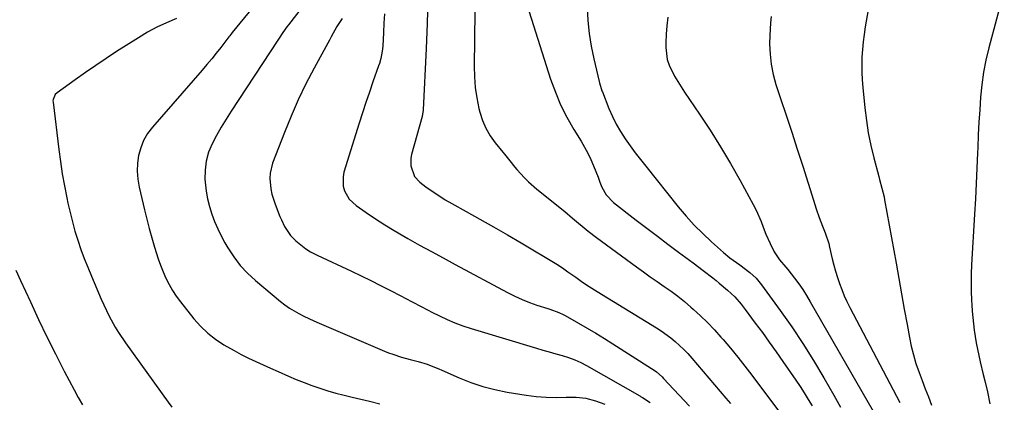
# Model space of a CAD drawing. Units: inches. Extents: x 1873270 to 1878759, y 389699 to 395001.
# Drawn here: x 1875862 to 1876243, y 392973 to 393121 of the extents above; entities that cross this region are included whole.
import ezdxf

# ---------------------------------------------------------------- set-up
doc = ezdxf.new("R2010")
doc.units = ezdxf.units.IN
doc.header["$MEASUREMENT"] = 0
doc.layers.add('7', color=7, linetype='Continuous')
doc.layers.add('8', color=7, linetype='Continuous')

msp = doc.modelspace()

# ---------------------------------------------------------------- linework, layer by layer
at = {"layer": '7', "color": 18}
for points in [[(1875955.84, 393129.51, 1768), (1875944.53, 393115.61, 1768), (1875943.58, 393114.33, 1768), (1875943.25, 393113.9, 1768), (1875940.11, 393109.84, 1768), (1875938.36, 393107.61, 1768), (1875936.58, 393105.41, 1768), (1875934.76, 393103.24, 1768), (1875932.92, 393101.09, 1768), (1875913.67, 393079.03, 1768), (1875911.84, 393076.56, 1768), (1875910.3, 393073.95, 1768), (1875909.19, 393071.13, 1768), (1875908.37, 393068.17, 1768), (1875907.98, 393065.1, 1768), (1875907.85, 393062.03, 1768), (1875908.11, 393058.98, 1768), (1875908.62, 393055.92, 1768), (1875910.69, 393047.1, 1768), (1875911.58, 393043.49, 1768), (1875912.5, 393039.89, 1768), (1875913.5, 393036.31, 1768), (1875914.54, 393032.75, 1768), (1875915.96, 393028.23, 1768), (1875916.86, 393025.7, 1768), (1875917.85, 393023.2, 1768), (1875918.92, 393020.73, 1768), (1875920.12, 393018.34, 1768), (1875921.44, 393016.01, 1768), (1875922.92, 393013.78, 1768), (1875924.52, 393011.63, 1768), (1875929.75, 393005.07, 1768), (1875932.31, 393002.21, 1768), (1875935.05, 392999.54, 1768), (1875938.07, 392997.2, 1768), (1875941.27, 392995.06, 1768), (1875945.28, 392992.75, 1768), (1875948.02, 392991.26, 1768), (1875950.82, 392989.87, 1768), (1875953.64, 392988.53, 1768), (1875956.49, 392987.25, 1768), (1875959.35, 392985.97, 1768), (1875962.2, 392984.69, 1768), (1875966.23, 392982.91, 1768), (1875969.22, 392981.64, 1768), (1875972.23, 392980.43, 1768), (1875975.27, 392979.31, 1768), (1875978.34, 392978.24, 1768), (1875981.44, 392977.26, 1768), (1875984.55, 392976.34, 1768), (1875987.69, 392975.51, 1768), (1875990.84, 392974.74, 1768), (1875997.52, 392973.2, 1768), (1876001.46, 392972.27, 1768)], [(1876190.92, 393129.69, 1748), (1876188.91, 393117.77, 1748), (1876188.47, 393114.86, 1748), (1876188.1, 393111.95, 1748), (1876187.83, 393109.03, 1748), (1876187.63, 393106.1, 1748), (1876187.54, 393103.17, 1748), (1876187.55, 393100.24, 1748), (1876187.69, 393097.31, 1748), (1876187.92, 393094.38, 1748), (1876188.72, 393086.51, 1748), (1876189.33, 393081.65, 1748), (1876190.08, 393076.82, 1748), (1876191.07, 393072.02, 1748), (1876192.2, 393067.25, 1748), (1876194.1, 393060, 1748), (1876194.39, 393058.88, 1748), (1876195.32, 393055.53, 1748), (1876196.15, 393052.15, 1748), (1876196.37, 393051.02, 1748), (1876200.77, 393026.59, 1748), (1876201.83, 393020.67, 1748), (1876202.9, 393014.74, 1748), (1876203.97, 393008.81, 1748), (1876205.04, 393002.88, 1748), (1876205.95, 392997.86, 1748), (1876206.65, 392994.47, 1748), (1876207.47, 392991.11, 1748), (1876208.47, 392987.79, 1748), (1876209.64, 392984.35, 1748), (1876210.82, 392981.18, 1748), (1876212.03, 392978.01, 1748), (1876213.25, 392974.86, 1748), (1876214.5, 392971.71, 1748)], [(1876242.57, 393131.89, 1746), (1876236.62, 393109.68, 1746), (1876235.5, 393104.97, 1746), (1876234.56, 393100.23, 1746), (1876233.89, 393095.45, 1746), (1876233.4, 393090.63, 1746), (1876233.07, 393085.79, 1746), (1876232.77, 393080.95, 1746), (1876232.53, 393076.11, 1746), (1876232.32, 393071.26, 1746), (1876232.24, 393069.12, 1746), (1876231.99, 393063.2, 1746), (1876231.73, 393057.28, 1746), (1876231.42, 393051.37, 1746), (1876231.1, 393045.46, 1746), (1876229.95, 393025.84, 1746), (1876229.82, 393022.45, 1746), (1876229.75, 393019.07, 1746), (1876229.81, 393015.68, 1746), (1876229.95, 393012.29, 1746), (1876230.05, 393010.46, 1746), (1876230.22, 393007.99, 1746), (1876230.67, 393003.07, 1746), (1876230.95, 393000.61, 1746), (1876231.71, 392995.72, 1746), (1876232.73, 392990.85, 1746), (1876233.31, 392988.43, 1746), (1876234.47, 392983.58, 1746), (1876235.04, 392981.16, 1746), (1876236.07, 392976.84, 1746), (1876237.04, 392972.24, 1746)], [(1875971.52, 393125.39, 1766), (1875966.19, 393118.5, 1766), (1875965.65, 393117.79, 1766), (1875964.11, 393115.62, 1766), (1875962.64, 393113.4, 1766), (1875962.15, 393112.66, 1766), (1875944.05, 393085.18, 1766), (1875942.11, 393082.12, 1766), (1875940.23, 393079.02, 1766), (1875938.46, 393075.85, 1766), (1875936.76, 393072.65, 1766), (1875935.41, 393069.35, 1766), (1875934.44, 393065.98, 1766), (1875934.03, 393062.5, 1766), (1875934, 393058.94, 1766), (1875934.47, 393054.35, 1766), (1875934.97, 393051.35, 1766), (1875935.71, 393048.4, 1766), (1875936.61, 393045.49, 1766), (1875937.7, 393042.63, 1766), (1875938.9, 393039.82, 1766), (1875940.26, 393037.09, 1766), (1875941.72, 393034.4, 1766), (1875942.85, 393032.44, 1766), (1875945.12, 393028.95, 1766), (1875947.62, 393025.65, 1766), (1875950.45, 393022.64, 1766), (1875953.51, 393019.81, 1766), (1875963.18, 393011.76, 1766), (1875964.87, 393010.45, 1766), (1875966.6, 393009.21, 1766), (1875970.28, 393007.06, 1766), (1875972.19, 393006.1, 1766), (1875976.06, 393004.27, 1766), (1875978.02, 393003.41, 1766), (1876003.28, 392992.6, 1766), (1876004.9, 392991.94, 1766), (1876006.54, 392991.33, 1766), (1876009.88, 392990.26, 1766), (1876013.25, 392989.31, 1766), (1876016.26, 392988.53, 1766), (1876019.76, 392987.48, 1766), (1876023.18, 392986.16, 1766), (1876024.31, 392985.68, 1766), (1876025.43, 392985.2, 1766), (1876032.12, 392982.26, 1766), (1876036.65, 392980.47, 1766), (1876041.24, 392978.93, 1766), (1876045.93, 392977.73, 1766), (1876050.69, 392976.77, 1766), (1876057.99, 392975.59, 1766), (1876061.84, 392975.1, 1766), (1876065.7, 392974.77, 1766), (1876069.57, 392974.7, 1766), (1876073.44, 392974.8, 1766), (1876077.28, 392974.75, 1766), (1876081.06, 392974.36, 1766), (1876084.74, 392973.43, 1766), (1876088.35, 392972.15, 1766)], [(1876081.55, 393125.27, 1754), (1876081.81, 393120.26, 1754), (1876082.28, 393115.28, 1754), (1876083.08, 393110.34, 1754), (1876084.1, 393105.42, 1754), (1876086.21, 393096.66, 1754), (1876086.34, 393096.15, 1754), (1876087.22, 393093.12, 1754), (1876087.41, 393092.63, 1754), (1876089.95, 393086.21, 1754), (1876091.28, 393083.17, 1754), (1876092.74, 393080.21, 1754), (1876094.41, 393077.36, 1754), (1876096.21, 393074.58, 1754), (1876098.14, 393071.87, 1754), (1876100.11, 393069.19, 1754), (1876102.12, 393066.55, 1754), (1876104.18, 393063.94, 1754), (1876116.7, 393048.3, 1754), (1876119.72, 393044.72, 1754), (1876122.85, 393041.25, 1754), (1876126.15, 393037.94, 1754), (1876129.57, 393034.74, 1754), (1876134.21, 393030.6, 1754), (1876136.64, 393028.58, 1754), (1876140.52, 393025.83, 1754), (1876144.31, 393022.96, 1754), (1876146.77, 393020.69, 1754), (1876147.84, 393019.47, 1754), (1876148.85, 393018.19, 1754), (1876156.07, 393008.29, 1754), (1876160.53, 393001.95, 1754), (1876164.85, 392995.51, 1754), (1876168.96, 392988.94, 1754), (1876172.93, 392982.28, 1754), (1876176.77, 392975.57, 1754), (1876179.38, 392970.89, 1754)], [(1875986.91, 393120.99, 1764), (1875984.94, 393117.87, 1764), (1875982.74, 393113.96, 1764), (1875982.05, 393112.7, 1764), (1875981.37, 393111.45, 1764), (1875976.14, 393101.87, 1764), (1875972.97, 393095.77, 1764), (1875969.96, 393089.6, 1764), (1875967.21, 393083.3, 1764), (1875964.63, 393076.93, 1764), (1875960.12, 393065.15, 1764), (1875959.14, 393061.25, 1764), (1875959.02, 393059.26, 1764), (1875959.39, 393055.22, 1764), (1875959.8, 393053.23, 1764), (1875961.04, 393049.35, 1764), (1875962.93, 393044.57, 1764), (1875963.48, 393043.26, 1764), (1875964.73, 393040.71, 1764), (1875967.07, 393037.18, 1764), (1875969.08, 393035.2, 1764), (1875972.9, 393032.05, 1764), (1875974.73, 393030.89, 1764), (1875977.32, 393029.61, 1764), (1875990.52, 393023.41, 1764), (1875994.26, 393021.62, 1764), (1875998, 393019.82, 1764), (1876001.71, 393017.97, 1764), (1876005.41, 393016.11, 1764), (1876009.82, 393013.85, 1764), (1876011.3, 393013.08, 1764), (1876014.25, 393011.52, 1764), (1876017.18, 393009.92, 1764), (1876020.14, 393008.36, 1764), (1876021.63, 393007.6, 1764), (1876024.52, 393006.15, 1764), (1876027.49, 393004.75, 1764), (1876030.5, 393003.46, 1764), (1876033.58, 393002.33, 1764), (1876036.69, 393001.3, 1764), (1876061.97, 392993.73, 1764), (1876064.45, 392992.99, 1764), (1876066.92, 392992.27, 1764), (1876069.4, 392991.57, 1764), (1876071.89, 392990.88, 1764), (1876074.34, 392990.11, 1764), (1876076.74, 392989.22, 1764), (1876079.06, 392988.15, 1764), (1876081.34, 392986.96, 1764), (1876101.86, 392975.24, 1764), (1876102.11, 392975.1, 1764), (1876102.86, 392974.65, 1764), (1876105.86, 392972.71, 1764)], [(1876003.24, 393122.76, 1762), (1876003.1, 393119.17, 1762), (1876002.91, 393115.58, 1762), (1876002.61, 393110.39, 1762), (1876002.42, 393108.42, 1762), (1876001.86, 393105.52, 1762), (1876001.32, 393103.62, 1762), (1876001.01, 393102.68, 1762), (1875998.85, 393096.58, 1762), (1875997.47, 393092.59, 1762), (1875996.11, 393088.58, 1762), (1875994.8, 393084.57, 1762), (1875993.52, 393080.54, 1762), (1875987.65, 393061.73, 1762), (1875987.28, 393059.92, 1762), (1875987.38, 393056.31, 1762), (1875987.85, 393054.52, 1762), (1875989.64, 393051.31, 1762), (1875992.31, 393048.78, 1762), (1875996.22, 393046.07, 1762), (1875999.77, 393043.68, 1762), (1876003.37, 393041.36, 1762), (1876007.03, 393039.14, 1762), (1876010.73, 393036.99, 1762), (1876012.33, 393036.08, 1762), (1876016.87, 393033.54, 1762), (1876021.42, 393031.02, 1762), (1876025.99, 393028.53, 1762), (1876030.57, 393026.05, 1762), (1876050.84, 393015.18, 1762), (1876053.59, 393013.8, 1762), (1876056.39, 393012.52, 1762), (1876059.25, 393011.39, 1762), (1876062.16, 393010.37, 1762), (1876066.3, 393009.03, 1762), (1876067.17, 393008.74, 1762), (1876070.6, 393007.49, 1762), (1876072.25, 393006.72, 1762), (1876073.05, 393006.29, 1762), (1876078.2, 393003.36, 1762), (1876081.55, 393001.41, 1762), (1876084.89, 392999.44, 1762), (1876088.19, 392997.42, 1762), (1876091.48, 392995.37, 1762), (1876106.4, 392985.91, 1762), (1876107.03, 392985.49, 1762), (1876108.24, 392984.6, 1762), (1876110.47, 392982.59, 1762), (1876110.99, 392982.05, 1762), (1876121.09, 392971.27, 1762)], [(1876038.13, 393123.58, 1758), (1876037.9, 393102.64, 1758), (1876038.01, 393098.52, 1758), (1876038.33, 393094.42, 1758), (1876038.95, 393090.36, 1758), (1876039.77, 393086.32, 1758), (1876040.12, 393084.88, 1758), (1876041.14, 393081.68, 1758), (1876042.41, 393078.61, 1758), (1876044.09, 393075.74, 1758), (1876046.03, 393073, 1758), (1876048.97, 393069.39, 1758), (1876049.64, 393068.56, 1758), (1876051.64, 393066.03, 1758), (1876053.67, 393063.54, 1758), (1876054.38, 393062.73, 1758), (1876057.32, 393059.5, 1758), (1876058.85, 393057.97, 1758), (1876062.1, 393055.1, 1758), (1876072.85, 393046.43, 1758), (1876075.9, 393043.93, 1758), (1876077.41, 393042.67, 1758), (1876080.42, 393040.13, 1758), (1876081.95, 393038.89, 1758), (1876085.08, 393036.5, 1758), (1876100.61, 393025.08, 1758), (1876103.25, 393023.16, 1758), (1876105.91, 393021.26, 1758), (1876108.59, 393019.39, 1758), (1876111.28, 393017.55, 1758), (1876113.95, 393015.67, 1758), (1876116.56, 393013.73, 1758), (1876119.1, 393011.68, 1758), (1876121.59, 393009.57, 1758), (1876122.44, 393008.82, 1758), (1876125.26, 393006.24, 1758), (1876128, 393003.57, 1758), (1876130.63, 393000.8, 1758), (1876133.19, 392997.96, 1758), (1876133.98, 392997.04, 1758), (1876136.84, 392993.66, 1758), (1876139.65, 392990.24, 1758), (1876142.4, 392986.75, 1758), (1876145.09, 392983.23, 1758), (1876156.91, 392967.45, 1758)], [(1876059.12, 393123.53, 1756), (1876067.43, 393097.6, 1756), (1876069.25, 393092.56, 1756), (1876071.3, 393087.63, 1756), (1876073.71, 393082.86, 1756), (1876076.35, 393078.2, 1756), (1876079.18, 393073.6, 1756), (1876080.53, 393071.29, 1756), (1876081.8, 393068.95, 1756), (1876082.95, 393066.54, 1756), (1876084.03, 393064.1, 1756), (1876085.78, 393059.79, 1756), (1876086.41, 393057.79, 1756), (1876087.14, 393055.85, 1756), (1876088.92, 393052.9, 1756), (1876091.76, 393049.94, 1756), (1876100.51, 393043.17, 1756), (1876104.56, 393040.05, 1756), (1876108.63, 393036.95, 1756), (1876112.72, 393033.87, 1756), (1876116.82, 393030.81, 1756), (1876122.5, 393026.6, 1756), (1876126.31, 393023.76, 1756), (1876130.08, 393020.88, 1756), (1876131.3, 393019.88, 1756), (1876132.52, 393018.87, 1756), (1876135.76, 393016.11, 1756), (1876138.48, 393013.52, 1756), (1876140.96, 393010.67, 1756), (1876141.74, 393009.69, 1756), (1876142.5, 393008.69, 1756), (1876146.45, 393003.4, 1756), (1876149.16, 392999.73, 1756), (1876151.84, 392996.04, 1756), (1876154.48, 392992.32, 1756), (1876157.09, 392988.58, 1756), (1876162.12, 392981.31, 1756), (1876163.75, 392978.88, 1756), (1876165.35, 392976.42, 1756), (1876166.88, 392973.92, 1756), (1876168.36, 392971.4, 1756)], [(1876112.73, 393121.49, 1752), (1876112.31, 393118.21, 1752), (1876112.05, 393114.92, 1752), (1876111.9, 393111.62, 1752), (1876111.87, 393109.81, 1752), (1876112.39, 393105.15, 1752), (1876113.13, 393102.94, 1752), (1876115.29, 393098.7, 1752), (1876116.52, 393096.63, 1752), (1876119.14, 393092.59, 1752), (1876124.89, 393084.12, 1752), (1876129.03, 393077.84, 1752), (1876133.04, 393071.48, 1752), (1876136.86, 393065.01, 1752), (1876140.55, 393058.45, 1752), (1876145.62, 393049.14, 1752), (1876146.72, 393047, 1752), (1876148.68, 393042.63, 1752), (1876149.54, 393040.39, 1752), (1876150.53, 393037.77, 1752), (1876152.13, 393034.11, 1752), (1876153.73, 393030.97, 1752), (1876155.76, 393027.87, 1752), (1876158.2, 393025.04, 1752), (1876158.99, 393024.08, 1752), (1876161.6, 393020.74, 1752), (1876163.23, 393018.54, 1752), (1876164.79, 393016.3, 1752), (1876166.27, 393013.99, 1752), (1876167.68, 393011.65, 1752), (1876191.95, 392969.36, 1752)], [(1875860.97, 393023.85, 1772), (1875862.82, 393019.83, 1772), (1875866.62, 393011.55, 1772), (1875869.76, 393004.82, 1772), (1875872.98, 392998.13, 1772), (1875876.29, 392991.48, 1772), (1875879.67, 392984.86, 1772), (1875883.47, 392977.56, 1772), (1875885.07, 392974.67, 1772), (1875886.77, 392971.84, 1772)]]:
    msp.add_polyline3d(points, dxfattribs=at)
at = {"layer": '8', "color": 18}
for points in [[(1876020.01, 393128.64, 1760), (1876019.72, 393119.05, 1760), (1876019.34, 393109.45, 1760), (1876018.24, 393085.77, 1760), (1876018.21, 393085.43, 1760), (1876018.02, 393084.09, 1760), (1876017.78, 393083.11, 1760), (1876013.75, 393068.49, 1760), (1876013.47, 393067.02, 1760), (1876013.46, 393064.08, 1760), (1876014.93, 393059.95, 1760), (1876016.93, 393057.83, 1760), (1876019.3, 393056.04, 1760), (1876021.73, 393054.29, 1760), (1876024.21, 393052.6, 1760), (1876026.76, 393051.02, 1760), (1876029.35, 393049.51, 1760), (1876034.79, 393046.5, 1760), (1876040.12, 393043.52, 1760), (1876045.44, 393040.51, 1760), (1876050.73, 393037.46, 1760), (1876056.01, 393034.38, 1760), (1876069.89, 393026.2, 1760), (1876072.02, 393024.77, 1760), (1876073.56, 393023.62, 1760), (1876074.08, 393023.25, 1760), (1876077.11, 393021.07, 1760), (1876079.16, 393019.63, 1760), (1876081.23, 393018.22, 1760), (1876083.34, 393016.86, 1760), (1876085.46, 393015.53, 1760), (1876108.24, 393001.61, 1760), (1876110.14, 393000.39, 1760), (1876113.79, 392997.73, 1760), (1876115.55, 392996.31, 1760), (1876118.87, 392993.23, 1760), (1876120.42, 392991.6, 1760), (1876121.93, 392989.91, 1760), (1876135.13, 392974.43, 1760), (1876136.83, 392972.39, 1760)], [(1875922.96, 393121, 1770), (1875919.18, 393119.4, 1770), (1875915.47, 393117.65, 1770), (1875911.86, 393115.69, 1770), (1875908.33, 393113.59, 1770), (1875899.88, 393108.22, 1770), (1875895.82, 393105.59, 1770), (1875891.8, 393102.91, 1770), (1875887.82, 393100.16, 1770), (1875883.88, 393097.36, 1770), (1875876.89, 393092.29, 1770), (1875876.15, 393091.6, 1770), (1875875.34, 393089.76, 1770), (1875875.31, 393089.25, 1770), (1875875.33, 393088.74, 1770), (1875877.57, 393070.45, 1770), (1875878.2, 393065.74, 1770), (1875878.92, 393061.05, 1770), (1875879.75, 393056.37, 1770), (1875880.65, 393051.71, 1770), (1875881.08, 393049.66, 1770), (1875881.9, 393046.05, 1770), (1875882.79, 393042.46, 1770), (1875883.81, 393038.9, 1770), (1875884.92, 393035.37, 1770), (1875886.12, 393031.87, 1770), (1875887.39, 393028.39, 1770), (1875888.74, 393024.94, 1770), (1875890.15, 393021.52, 1770), (1875893.93, 393012.67, 1770), (1875894.91, 393010.45, 1770), (1875897.03, 393006.09, 1770), (1875899.36, 393001.85, 1770), (1875900.61, 392999.77, 1770), (1875903.31, 392995.75, 1770), (1875919.73, 392972.86, 1770), (1875921.24, 392970.96, 1770)], [(1876152.59, 393121.74, 1750), (1876152.28, 393119.32, 1750), (1876152, 393114.44, 1750), (1876151.97, 393111.29, 1750), (1876152.13, 393107.29, 1750), (1876152.55, 393103.33, 1750), (1876153.36, 393099.44, 1750), (1876154.43, 393095.58, 1750), (1876156.23, 393090.16, 1750), (1876158.39, 393083.63, 1750), (1876160.53, 393077.09, 1750), (1876162.64, 393070.53, 1750), (1876164.74, 393063.98, 1750), (1876168.9, 393050.82, 1750), (1876169.44, 393049.15, 1750), (1876170, 393047.47, 1750), (1876171.15, 393044.14, 1750), (1876172.35, 393040.83, 1750), (1876173.41, 393038.19, 1750), (1876174.77, 393034.15, 1750), (1876175.12, 393032.77, 1750), (1876176.14, 393028.25, 1750), (1876176.74, 393025.82, 1750), (1876177.4, 393023.4, 1750), (1876178.14, 393021.01, 1750), (1876178.94, 393018.64, 1750), (1876179.83, 393016.3, 1750), (1876180.79, 393013.98, 1750), (1876181.84, 393011.71, 1750), (1876182.95, 393009.47, 1750), (1876202.2, 392972.73, 1750)]]:
    msp.add_polyline3d(points, dxfattribs=at)

doc.saveas('drawing.dxf')
